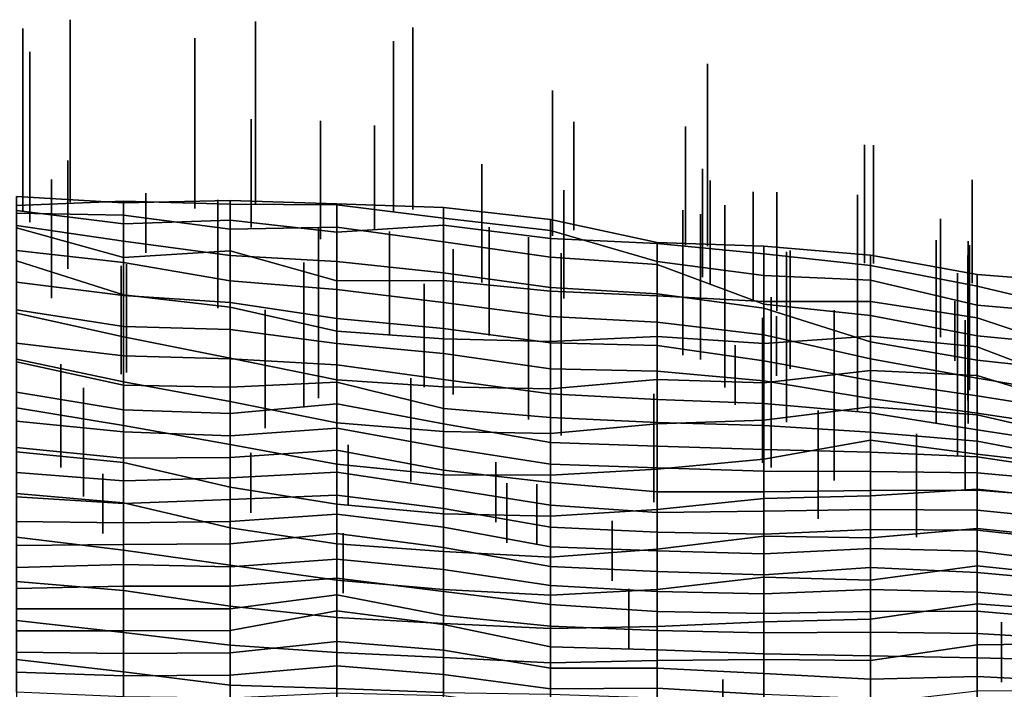
# Model space of a CAD drawing. Extents: x -500 to 500, y 11 to 143.
# Drawn here: x 204 to 250, y 110 to 142 of the extents above; entities that cross this region are included whole.
import ezdxf

# ---------------------------------------------------------------- set-up
doc = ezdxf.new("R2010")
doc.units = 0
doc.layers.add('GROUND', color=7, linetype='Continuous')
doc.layers.add('PLANTS', color=7, linetype='Continuous')

msp = doc.modelspace()

# ---------------------------------------------------------------- linework, layer by layer
at = {"layer": 'GROUND'}
for points in [[(203.518, 132.754, -324.121), (208.543, 132.138, -324.121), (208.543, 133.12, -319.095), (203.518, 133.424, -319.095)], [(203.518, 133.424, -319.095), (208.543, 133.12, -319.095), (208.543, 133.201, -314.07), (203.518, 132.991, -314.07)], [(203.518, 132.991, -314.07), (208.543, 133.201, -314.07), (208.543, 132.539, -309.045), (203.518, 132.634, -309.045)], [(208.543, 132.138, -324.121), (213.568, 132.302, -324.121), (213.568, 133.232, -319.095), (208.543, 133.12, -319.095)], [(208.543, 133.12, -319.095), (213.568, 133.232, -319.095), (213.568, 133.065, -314.07), (208.543, 133.201, -314.07)], [(208.543, 133.201, -314.07), (213.568, 133.065, -314.07), (213.568, 131.88, -309.045), (208.543, 132.539, -309.045)], [(213.568, 132.302, -324.121), (218.593, 131.735, -324.121), (218.593, 133.07, -319.095), (213.568, 133.232, -319.095)], [(213.568, 133.232, -319.095), (218.593, 133.07, -319.095), (218.593, 133.033, -314.07), (213.568, 133.065, -314.07)], [(213.568, 133.065, -314.07), (218.593, 133.033, -314.07), (218.593, 131.977, -309.045), (213.568, 131.88, -309.045)], [(218.593, 131.735, -324.121), (223.618, 132.066, -324.121), (223.618, 132.899, -319.095), (218.593, 133.07, -319.095)], [(218.593, 133.07, -319.095), (223.618, 132.899, -319.095), (223.618, 132.399, -314.07), (218.593, 133.033, -314.07)], [(218.593, 133.033, -314.07), (223.618, 132.399, -314.07), (223.618, 131.285, -309.045), (218.593, 131.977, -309.045)], [(203.518, 131.939, -329.146), (208.543, 130.552, -329.146), (208.543, 132.138, -324.121), (203.518, 132.754, -324.121)], [(203.518, 132.634, -309.045), (208.543, 132.539, -309.045), (208.543, 131.318, -304.02), (203.518, 132.055, -304.02)], [(223.618, 132.066, -324.121), (228.643, 131.442, -324.121), (228.643, 132.337, -319.095), (223.618, 132.899, -319.095)], [(223.618, 132.899, -319.095), (228.643, 132.337, -319.095), (228.643, 131.812, -314.07), (223.618, 132.399, -314.07)], [(208.543, 132.539, -309.045), (213.568, 131.88, -309.045), (213.568, 130.639, -304.02), (208.543, 131.318, -304.02)], [(208.543, 130.552, -329.146), (213.568, 130.858, -329.146), (213.568, 132.302, -324.121), (208.543, 132.138, -324.121)], [(213.568, 130.858, -329.146), (218.593, 129.446, -329.146), (218.593, 131.735, -324.121), (213.568, 132.302, -324.121)], [(223.618, 132.399, -314.07), (228.643, 131.812, -314.07), (228.643, 130.563, -309.045), (223.618, 131.285, -309.045)], [(228.643, 131.442, -324.121), (233.668, 131.207, -324.121), (233.668, 131.259, -319.095), (228.643, 132.337, -319.095)], [(228.643, 132.337, -319.095), (233.668, 131.259, -319.095), (233.668, 130.356, -314.07), (228.643, 131.812, -314.07)], [(203.518, 132.055, -304.02), (208.543, 131.318, -304.02), (208.543, 130.315, -298.995), (203.518, 130.881, -298.995)], [(203.518, 130.394, -334.171), (208.543, 128.791, -334.171), (208.543, 130.552, -329.146), (203.518, 131.939, -329.146)], [(213.568, 131.88, -309.045), (218.593, 131.977, -309.045), (218.593, 130.355, -304.02), (213.568, 130.639, -304.02)], [(218.593, 129.446, -329.146), (223.618, 129.475, -329.146), (223.618, 132.066, -324.121), (218.593, 131.735, -324.121)], [(218.593, 131.977, -309.045), (223.618, 131.285, -309.045), (223.618, 129.83, -304.02), (218.593, 130.355, -304.02)], [(223.618, 129.475, -329.146), (228.643, 128.959, -329.146), (228.643, 131.442, -324.121), (223.618, 132.066, -324.121)], [(228.643, 131.812, -314.07), (233.668, 130.356, -314.07), (233.668, 130.226, -309.045), (228.643, 130.563, -309.045)], [(208.543, 131.318, -304.02), (213.568, 130.639, -304.02), (213.568, 129.452, -298.995), (208.543, 130.315, -298.995)], [(223.618, 131.285, -309.045), (228.643, 130.563, -309.045), (228.643, 129.141, -304.02), (223.618, 129.83, -304.02)], [(228.643, 128.959, -329.146), (233.668, 128.752, -329.146), (233.668, 131.207, -324.121), (228.643, 131.442, -324.121)], [(233.668, 131.207, -324.121), (238.693, 130.727, -324.121), (238.693, 131.089, -319.095), (233.668, 131.259, -319.095)], [(233.668, 131.259, -319.095), (238.693, 131.089, -319.095), (238.693, 129.701, -314.07), (233.668, 130.356, -314.07)], [(233.668, 128.752, -329.146), (238.693, 128.486, -329.146), (238.693, 130.727, -324.121), (233.668, 131.207, -324.121)], [(203.518, 130.881, -298.995), (208.543, 130.315, -298.995), (208.543, 128.758, -293.97), (203.518, 129.395, -293.97)], [(208.543, 128.791, -334.171), (213.568, 128.212, -334.171), (213.568, 130.858, -329.146), (208.543, 130.552, -329.146)], [(213.568, 128.212, -334.171), (218.593, 127.079, -334.171), (218.593, 129.446, -329.146), (213.568, 130.858, -329.146)], [(238.693, 130.727, -324.121), (243.719, 130.175, -324.121), (243.719, 130.652, -319.095), (238.693, 131.089, -319.095)], [(238.693, 131.089, -319.095), (243.719, 130.652, -319.095), (243.719, 129.478, -314.07), (238.693, 129.701, -314.07)], [(238.693, 128.486, -329.146), (243.719, 128.478, -329.146), (243.719, 130.175, -324.121), (238.693, 130.727, -324.121)], [(203.518, 127.937, -339.196), (208.543, 126.811, -339.196), (208.543, 128.791, -334.171), (203.518, 130.394, -334.171)], [(208.543, 130.315, -298.995), (213.568, 129.452, -298.995), (213.568, 128.429, -293.97), (208.543, 128.758, -293.97)], [(213.568, 130.639, -304.02), (218.593, 130.355, -304.02), (218.593, 129.041, -298.995), (213.568, 129.452, -298.995)], [(218.593, 130.355, -304.02), (223.618, 129.83, -304.02), (223.618, 128.429, -298.995), (218.593, 129.041, -298.995)], [(228.643, 130.563, -309.045), (233.668, 130.226, -309.045), (233.668, 128.845, -304.02), (228.643, 129.141, -304.02)], [(233.668, 130.356, -314.07), (238.693, 129.701, -314.07), (238.693, 128.357, -309.045), (233.668, 130.226, -309.045)], [(243.719, 130.175, -324.121), (248.744, 129.198, -324.121), (248.744, 129.75, -319.095), (243.719, 130.652, -319.095)], [(243.719, 130.652, -319.095), (248.744, 129.75, -319.095), (248.744, 128.313, -314.07), (243.719, 129.478, -314.07)], [(223.618, 129.83, -304.02), (228.643, 129.141, -304.02), (228.643, 127.78, -298.995), (223.618, 128.429, -298.995)], [(233.668, 130.226, -309.045), (238.693, 128.357, -309.045), (238.693, 128.159, -304.02), (233.668, 128.845, -304.02)], [(243.719, 128.478, -329.146), (248.744, 127.716, -329.146), (248.744, 129.198, -324.121), (243.719, 130.175, -324.121)], [(203.518, 129.395, -293.97), (208.543, 128.758, -293.97), (208.543, 127.312, -288.945), (203.518, 128.094, -288.945)], [(213.568, 129.452, -298.995), (218.593, 129.041, -298.995), (218.593, 127.677, -293.97), (213.568, 128.429, -293.97)], [(218.593, 127.079, -334.171), (223.618, 126.726, -334.171), (223.618, 129.475, -329.146), (218.593, 129.446, -329.146)], [(223.618, 126.726, -334.171), (228.643, 126.605, -334.171), (228.643, 128.959, -329.146), (223.618, 129.475, -329.146)], [(238.693, 129.701, -314.07), (243.719, 129.478, -314.07), (243.719, 127.823, -309.045), (238.693, 128.357, -309.045)], [(243.719, 129.478, -314.07), (248.744, 128.313, -314.07), (248.744, 126.868, -309.045), (243.719, 127.823, -309.045)], [(248.744, 129.198, -324.121), (253.769, 128.003, -324.121), (253.769, 129.362, -319.095), (248.744, 129.75, -319.095)], [(248.744, 129.75, -319.095), (253.769, 129.362, -319.095), (253.769, 127.864, -314.07), (248.744, 128.313, -314.07)], [(218.593, 129.041, -298.995), (223.618, 128.429, -298.995), (223.618, 127.207, -293.97), (218.593, 127.677, -293.97)], [(228.643, 129.141, -304.02), (233.668, 128.845, -304.02), (233.668, 127.514, -298.995), (228.643, 127.78, -298.995)], [(228.643, 126.605, -334.171), (233.668, 126.83, -334.171), (233.668, 128.752, -329.146), (228.643, 128.959, -329.146)], [(248.744, 127.716, -329.146), (253.769, 126.04, -329.146), (253.769, 128.003, -324.121), (248.744, 129.198, -324.121)], [(208.543, 126.811, -339.196), (213.568, 125.809, -339.196), (213.568, 128.212, -334.171), (208.543, 128.791, -334.171)], [(208.543, 128.758, -293.97), (213.568, 128.429, -293.97), (213.568, 127.164, -288.945), (208.543, 127.312, -288.945)], [(213.568, 128.429, -293.97), (218.593, 127.677, -293.97), (218.593, 126.506, -288.945), (213.568, 127.164, -288.945)], [(223.618, 128.429, -298.995), (228.643, 127.78, -298.995), (228.643, 126.534, -293.97), (223.618, 127.207, -293.97)], [(233.668, 128.845, -304.02), (238.693, 128.159, -304.02), (238.693, 126.913, -298.995), (233.668, 127.514, -298.995)], [(233.668, 126.83, -334.171), (238.693, 126.512, -334.171), (238.693, 128.486, -329.146), (233.668, 128.752, -329.146)], [(238.693, 126.512, -334.171), (243.719, 126.843, -334.171), (243.719, 128.478, -329.146), (238.693, 128.486, -329.146)], [(243.719, 126.843, -334.171), (248.744, 126.355, -334.171), (248.744, 127.716, -329.146), (243.719, 128.478, -329.146)], [(203.518, 128.094, -288.945), (208.543, 127.312, -288.945), (208.543, 125.92, -283.92), (203.518, 126.516, -283.92)], [(203.518, 125.763, -344.221), (208.543, 124.695, -344.221), (208.543, 126.811, -339.196), (203.518, 127.937, -339.196)], [(213.568, 125.809, -339.196), (218.593, 124.791, -339.196), (218.593, 127.079, -334.171), (213.568, 128.212, -334.171)], [(238.693, 128.357, -309.045), (243.719, 127.823, -309.045), (243.719, 126.58, -304.02), (238.693, 128.159, -304.02)], [(238.693, 128.159, -304.02), (243.719, 126.58, -304.02), (243.719, 125.79, -298.995), (238.693, 126.913, -298.995)], [(248.744, 128.313, -314.07), (253.769, 127.864, -314.07), (253.769, 126.385, -309.045), (248.744, 126.868, -309.045)], [(218.593, 127.677, -293.97), (223.618, 127.207, -293.97), (223.618, 126.029, -288.945), (218.593, 126.506, -288.945)], [(228.643, 127.78, -298.995), (233.668, 127.514, -298.995), (233.668, 126.404, -293.97), (228.643, 126.534, -293.97)], [(233.668, 127.514, -298.995), (238.693, 126.913, -298.995), (238.693, 125.682, -293.97), (233.668, 126.404, -293.97)], [(243.719, 127.823, -309.045), (248.744, 126.868, -309.045), (248.744, 125.72, -304.02), (243.719, 126.58, -304.02)], [(248.744, 126.355, -334.171), (253.769, 124.435, -334.171), (253.769, 126.04, -329.146), (248.744, 127.716, -329.146)], [(208.543, 127.312, -288.945), (213.568, 127.164, -288.945), (213.568, 125.785, -283.92), (208.543, 125.92, -283.92)], [(213.568, 127.164, -288.945), (218.593, 126.506, -288.945), (218.593, 125.507, -283.92), (213.568, 125.785, -283.92)], [(218.593, 124.791, -339.196), (223.618, 124.462, -339.196), (223.618, 126.726, -334.171), (218.593, 127.079, -334.171)], [(223.618, 127.207, -293.97), (228.643, 126.534, -293.97), (228.643, 125.32, -288.945), (223.618, 126.029, -288.945)], [(208.543, 124.695, -344.221), (213.568, 123.78, -344.221), (213.568, 125.809, -339.196), (208.543, 126.811, -339.196)], [(223.618, 124.462, -339.196), (228.643, 124.377, -339.196), (228.643, 126.605, -334.171), (223.618, 126.726, -334.171)], [(228.643, 124.377, -339.196), (233.668, 124.81, -339.196), (233.668, 126.83, -334.171), (228.643, 126.605, -334.171)], [(233.668, 124.81, -339.196), (238.693, 124.661, -339.196), (238.693, 126.512, -334.171), (233.668, 126.83, -334.171)], [(238.693, 126.913, -298.995), (243.719, 125.79, -298.995), (243.719, 124.768, -293.97), (238.693, 125.682, -293.97)], [(238.693, 124.661, -339.196), (243.719, 125.227, -339.196), (243.719, 126.843, -334.171), (238.693, 126.512, -334.171)], [(243.719, 125.227, -339.196), (248.744, 124.994, -339.196), (248.744, 126.355, -334.171), (243.719, 126.843, -334.171)], [(243.719, 126.58, -304.02), (248.744, 125.72, -304.02), (248.744, 124.868, -298.995), (243.719, 125.79, -298.995)], [(248.744, 126.868, -309.045), (253.769, 126.385, -309.045), (253.769, 125.177, -304.02), (248.744, 125.72, -304.02)], [(203.518, 126.516, -283.92), (208.543, 125.92, -283.92), (208.543, 124.539, -278.894), (203.518, 125.647, -278.894)], [(218.593, 126.506, -288.945), (223.618, 126.029, -288.945), (223.618, 124.817, -283.92), (218.593, 125.507, -283.92)], [(228.643, 126.534, -293.97), (233.668, 126.404, -293.97), (233.668, 125.21, -288.945), (228.643, 125.32, -288.945)], [(233.668, 126.404, -293.97), (238.693, 125.682, -293.97), (238.693, 124.753, -288.945), (233.668, 125.21, -288.945)], [(248.744, 124.994, -339.196), (253.769, 123.443, -339.196), (253.769, 124.435, -334.171), (248.744, 126.355, -334.171)], [(203.518, 123.486, -349.246), (208.543, 122.647, -349.246), (208.543, 124.695, -344.221), (203.518, 125.763, -344.221)], [(203.518, 125.647, -278.894), (208.543, 124.539, -278.894), (208.543, 123.391, -273.869), (203.518, 124.219, -273.869)], [(208.543, 125.92, -283.92), (213.568, 125.785, -283.92), (213.568, 124.444, -278.894), (208.543, 124.539, -278.894)], [(213.568, 123.78, -344.221), (218.593, 122.768, -344.221), (218.593, 124.791, -339.196), (213.568, 125.809, -339.196)], [(213.568, 125.785, -283.92), (218.593, 125.507, -283.92), (218.593, 124.681, -278.894), (213.568, 124.444, -278.894)], [(223.618, 126.029, -288.945), (228.643, 125.32, -288.945), (228.643, 124.141, -283.92), (223.618, 124.817, -283.92)], [(238.693, 125.682, -293.97), (243.719, 124.768, -293.97), (243.719, 123.915, -288.945), (238.693, 124.753, -288.945)], [(243.719, 125.79, -298.995), (248.744, 124.868, -298.995), (248.744, 124.042, -293.97), (243.719, 124.768, -293.97)], [(248.744, 125.72, -304.02), (253.769, 125.177, -304.02), (253.769, 124.03, -298.995), (248.744, 124.868, -298.995)], [(218.593, 125.507, -283.92), (223.618, 124.817, -283.92), (223.618, 123.454, -278.894), (218.593, 124.681, -278.894)], [(228.643, 125.32, -288.945), (233.668, 125.21, -288.945), (233.668, 123.868, -283.92), (228.643, 124.141, -283.92)], [(233.668, 125.21, -288.945), (238.693, 124.753, -288.945), (238.693, 123.679, -283.92), (233.668, 123.868, -283.92)], [(238.693, 122.905, -344.221), (243.719, 123.529, -344.221), (243.719, 125.227, -339.196), (238.693, 124.661, -339.196)], [(243.719, 123.529, -344.221), (248.744, 123.156, -344.221), (248.744, 124.994, -339.196), (243.719, 125.227, -339.196)], [(208.543, 122.647, -349.246), (213.568, 121.752, -349.246), (213.568, 123.78, -344.221), (208.543, 124.695, -344.221)], [(218.593, 122.768, -344.221), (223.618, 122.361, -344.221), (223.618, 124.462, -339.196), (218.593, 124.791, -339.196)], [(223.618, 124.817, -283.92), (228.643, 124.141, -283.92), (228.643, 123.017, -278.894), (223.618, 123.454, -278.894)], [(228.643, 122.266, -344.221), (233.668, 122.733, -344.221), (233.668, 124.81, -339.196), (228.643, 124.377, -339.196)], [(233.668, 122.733, -344.221), (238.693, 122.905, -344.221), (238.693, 124.661, -339.196), (233.668, 124.81, -339.196)], [(238.693, 124.753, -288.945), (243.719, 123.915, -288.945), (243.719, 123.245, -283.92), (238.693, 123.679, -283.92)], [(243.719, 124.768, -293.97), (248.744, 124.042, -293.97), (248.744, 123.229, -288.945), (243.719, 123.915, -288.945)], [(248.744, 123.156, -344.221), (253.769, 121.988, -344.221), (253.769, 123.443, -339.196), (248.744, 124.994, -339.196)], [(248.744, 124.868, -298.995), (253.769, 124.03, -298.995), (253.769, 123.248, -293.97), (248.744, 124.042, -293.97)], [(208.543, 124.539, -278.894), (213.568, 124.444, -278.894), (213.568, 123.217, -273.869), (208.543, 123.391, -273.869)], [(213.568, 124.444, -278.894), (218.593, 124.681, -278.894), (218.593, 123.663, -273.869), (213.568, 123.217, -273.869)], [(218.593, 124.681, -278.894), (223.618, 123.454, -278.894), (223.618, 122.724, -273.869), (218.593, 123.663, -273.869)], [(223.618, 122.361, -344.221), (228.643, 122.266, -344.221), (228.643, 124.377, -339.196), (223.618, 124.462, -339.196)], [(203.518, 124.219, -273.869), (208.543, 123.391, -273.869), (208.543, 122.344, -268.844), (203.518, 122.853, -268.844)], [(213.568, 121.752, -349.246), (218.593, 120.823, -349.246), (218.593, 122.768, -344.221), (213.568, 123.78, -344.221)], [(228.643, 124.141, -283.92), (233.668, 123.868, -283.92), (233.668, 122.795, -278.894), (228.643, 123.017, -278.894)], [(233.668, 123.868, -283.92), (238.693, 123.679, -283.92), (238.693, 122.652, -278.894), (233.668, 122.795, -278.894)], [(243.719, 123.915, -288.945), (248.744, 123.229, -288.945), (248.744, 122.45, -283.92), (243.719, 123.245, -283.92)], [(248.744, 124.042, -293.97), (253.769, 123.248, -293.97), (253.769, 122.474, -288.945), (248.744, 123.229, -288.945)], [(203.518, 121.409, -354.271), (208.543, 120.905, -354.271), (208.543, 122.647, -349.246), (203.518, 123.486, -349.246)], [(208.543, 123.391, -273.869), (213.568, 123.217, -273.869), (213.568, 122.158, -268.844), (208.543, 122.344, -268.844)], [(213.568, 123.217, -273.869), (218.593, 123.663, -273.869), (218.593, 122.529, -268.844), (213.568, 122.158, -268.844)], [(218.593, 123.663, -273.869), (223.618, 122.724, -273.869), (223.618, 121.619, -268.844), (218.593, 122.529, -268.844)], [(223.618, 123.454, -278.894), (228.643, 123.017, -278.894), (228.643, 121.856, -273.869), (223.618, 122.724, -273.869)], [(238.693, 123.679, -283.92), (243.719, 123.245, -283.92), (243.719, 122.331, -278.894), (238.693, 122.652, -278.894)], [(238.693, 121.061, -349.246), (243.719, 121.964, -349.246), (243.719, 123.529, -344.221), (238.693, 122.905, -344.221)], [(243.719, 121.964, -349.246), (248.744, 121.299, -349.246), (248.744, 123.156, -344.221), (243.719, 123.529, -344.221)], [(203.518, 122.853, -268.844), (208.543, 122.344, -268.844), (208.543, 121.105, -263.819), (203.518, 121.62, -263.819)], [(228.643, 123.017, -278.894), (233.668, 122.795, -278.894), (233.668, 121.682, -273.869), (228.643, 121.856, -273.869)], [(233.668, 120.599, -349.246), (238.693, 121.061, -349.246), (238.693, 122.905, -344.221), (233.668, 122.733, -344.221)], [(243.719, 123.245, -283.92), (248.744, 122.45, -283.92), (248.744, 121.917, -278.894), (243.719, 122.331, -278.894)], [(248.744, 123.229, -288.945), (253.769, 122.474, -288.945), (253.769, 121.678, -283.92), (248.744, 122.45, -283.92)], [(248.744, 121.299, -349.246), (253.769, 120.724, -349.246), (253.769, 121.988, -344.221), (248.744, 123.156, -344.221)], [(208.543, 120.905, -354.271), (213.568, 119.752, -354.271), (213.568, 121.752, -349.246), (208.543, 122.647, -349.246)], [(213.568, 122.158, -268.844), (218.593, 122.529, -268.844), (218.593, 121.485, -263.819), (213.568, 121.138, -263.819)], [(218.593, 120.823, -349.246), (223.618, 120.321, -349.246), (223.618, 122.361, -344.221), (218.593, 122.768, -344.221)], [(218.593, 122.529, -268.844), (223.618, 121.619, -268.844), (223.618, 120.542, -263.819), (218.593, 121.485, -263.819)], [(223.618, 122.724, -273.869), (228.643, 121.856, -273.869), (228.643, 120.825, -268.844), (223.618, 121.619, -268.844)], [(228.643, 120.319, -349.246), (233.668, 120.599, -349.246), (233.668, 122.733, -344.221), (228.643, 122.266, -344.221)], [(233.668, 122.795, -278.894), (238.693, 122.652, -278.894), (238.693, 121.516, -273.869), (233.668, 121.682, -273.869)], [(238.693, 122.652, -278.894), (243.719, 122.331, -278.894), (243.719, 121.39, -273.869), (238.693, 121.516, -273.869)], [(248.744, 122.45, -283.92), (253.769, 121.678, -283.92), (253.769, 120.956, -278.894), (248.744, 121.917, -278.894)], [(208.543, 122.344, -268.844), (213.568, 122.158, -268.844), (213.568, 121.138, -263.819), (208.543, 121.105, -263.819)], [(223.618, 120.321, -349.246), (228.643, 120.319, -349.246), (228.643, 122.266, -344.221), (223.618, 122.361, -344.221)], [(238.693, 119.222, -354.271), (243.719, 119.343, -354.271), (243.719, 121.964, -349.246), (238.693, 121.061, -349.246)], [(243.719, 122.331, -278.894), (248.744, 121.917, -278.894), (248.744, 121.182, -273.869), (243.719, 121.39, -273.869)], [(243.719, 119.343, -354.271), (248.744, 119.653, -354.271), (248.744, 121.299, -349.246), (243.719, 121.964, -349.246)], [(248.744, 121.917, -278.894), (253.769, 120.956, -278.894), (253.769, 120.42, -273.869), (248.744, 121.182, -273.869)], [(203.518, 121.62, -263.819), (208.543, 121.105, -263.819), (208.543, 120.047, -258.794), (203.518, 120.443, -258.794)], [(213.568, 119.752, -354.271), (218.593, 118.944, -354.271), (218.593, 120.823, -349.246), (213.568, 121.752, -349.246)], [(213.568, 121.138, -263.819), (218.593, 121.485, -263.819), (218.593, 120.447, -258.794), (213.568, 120.193, -258.794)], [(218.593, 121.485, -263.819), (223.618, 120.542, -263.819), (223.618, 119.7, -258.794), (218.593, 120.447, -258.794)], [(223.618, 121.619, -268.844), (228.643, 120.825, -268.844), (228.643, 119.972, -263.819), (223.618, 120.542, -263.819)], [(228.643, 121.856, -273.869), (233.668, 121.682, -273.869), (233.668, 120.659, -268.844), (228.643, 120.825, -268.844)], [(233.668, 121.682, -273.869), (238.693, 121.516, -273.869), (238.693, 120.506, -268.844), (233.668, 120.659, -268.844)], [(238.693, 121.516, -273.869), (243.719, 121.39, -273.869), (243.719, 120.477, -268.844), (238.693, 120.506, -268.844)], [(203.518, 119.456, -359.296), (208.543, 119.008, -359.296), (208.543, 120.905, -354.271), (203.518, 121.409, -354.271)], [(208.543, 121.105, -263.819), (213.568, 121.138, -263.819), (213.568, 120.193, -258.794), (208.543, 120.047, -258.794)], [(233.668, 118.702, -354.271), (238.693, 119.222, -354.271), (238.693, 121.061, -349.246), (233.668, 120.599, -349.246)], [(243.719, 121.39, -273.869), (248.744, 121.182, -273.869), (248.744, 120.419, -268.844), (243.719, 120.477, -268.844)], [(248.744, 119.653, -354.271), (253.769, 119.113, -354.271), (253.769, 120.724, -349.246), (248.744, 121.299, -349.246)], [(248.744, 121.182, -273.869), (253.769, 120.42, -273.869), (253.769, 119.972, -268.844), (248.744, 120.419, -268.844)], [(208.543, 119.008, -359.296), (213.568, 117.832, -359.296), (213.568, 119.752, -354.271), (208.543, 120.905, -354.271)], [(218.593, 118.944, -354.271), (223.618, 118.488, -354.271), (223.618, 120.321, -349.246), (218.593, 120.823, -349.246)], [(223.618, 120.542, -263.819), (228.643, 119.972, -263.819), (228.643, 118.899, -258.794), (223.618, 119.7, -258.794)], [(228.643, 120.825, -268.844), (233.668, 120.659, -268.844), (233.668, 119.528, -263.819), (228.643, 119.972, -263.819)], [(228.643, 118.391, -354.271), (233.668, 118.702, -354.271), (233.668, 120.599, -349.246), (228.643, 120.319, -349.246)], [(233.668, 120.659, -268.844), (238.693, 120.506, -268.844), (238.693, 119.528, -263.819), (233.668, 119.528, -263.819)], [(203.518, 120.443, -258.794), (208.543, 120.047, -258.794), (208.543, 118.987, -253.769), (203.518, 119.289, -253.769)], [(208.543, 120.047, -258.794), (213.568, 120.193, -258.794), (213.568, 119.173, -253.769), (208.543, 118.987, -253.769)], [(213.568, 120.193, -258.794), (218.593, 120.447, -258.794), (218.593, 119.369, -253.769), (213.568, 119.173, -253.769)], [(218.593, 120.447, -258.794), (223.618, 119.7, -258.794), (223.618, 118.741, -253.769), (218.593, 119.369, -253.769)], [(223.618, 118.488, -354.271), (228.643, 118.391, -354.271), (228.643, 120.319, -349.246), (223.618, 120.321, -349.246)], [(238.693, 120.506, -268.844), (243.719, 120.477, -268.844), (243.719, 119.591, -263.819), (238.693, 119.528, -263.819)], [(243.719, 120.477, -268.844), (248.744, 120.419, -268.844), (248.744, 119.602, -263.819), (243.719, 119.591, -263.819)], [(248.744, 120.419, -268.844), (253.769, 119.972, -268.844), (253.769, 119.22, -263.819), (248.744, 119.602, -263.819)], [(213.568, 117.832, -359.296), (218.593, 117.084, -359.296), (218.593, 118.944, -354.271), (213.568, 119.752, -354.271)], [(223.618, 119.7, -258.794), (228.643, 118.899, -258.794), (228.643, 117.859, -253.769), (223.618, 118.741, -253.769)], [(228.643, 119.972, -263.819), (233.668, 119.528, -263.819), (233.668, 118.552, -258.794), (228.643, 118.899, -258.794)], [(238.693, 119.528, -263.819), (243.719, 119.591, -263.819), (243.719, 118.692, -258.794), (238.693, 118.626, -258.794)], [(243.719, 117.368, -359.296), (248.744, 117.805, -359.296), (248.744, 119.653, -354.271), (243.719, 119.343, -354.271)], [(243.719, 119.591, -263.819), (248.744, 119.602, -263.819), (248.744, 118.67, -258.794), (243.719, 118.692, -258.794)], [(248.744, 117.805, -359.296), (253.769, 117.294, -359.296), (253.769, 119.113, -354.271), (248.744, 119.653, -354.271)], [(248.744, 119.602, -263.819), (253.769, 119.22, -263.819), (253.769, 118.165, -258.794), (248.744, 118.67, -258.794)], [(203.518, 117.395, -364.322), (208.543, 116.791, -364.322), (208.543, 119.008, -359.296), (203.518, 119.456, -359.296)], [(203.518, 119.289, -253.769), (208.543, 118.987, -253.769), (208.543, 118.075, -248.744), (203.518, 118.131, -248.744)], [(208.543, 118.987, -253.769), (213.568, 119.173, -253.769), (213.568, 118.129, -248.744), (208.543, 118.075, -248.744)], [(213.568, 119.173, -253.769), (218.593, 119.369, -253.769), (218.593, 118.474, -248.744), (213.568, 118.129, -248.744)], [(218.593, 119.369, -253.769), (223.618, 118.741, -253.769), (223.618, 117.859, -248.744), (218.593, 118.474, -248.744)], [(233.668, 119.528, -263.819), (238.693, 119.528, -263.819), (238.693, 118.626, -258.794), (233.668, 118.552, -258.794)], [(233.668, 116.831, -359.296), (238.693, 117.45, -359.296), (238.693, 119.222, -354.271), (233.668, 118.702, -354.271)], [(238.693, 117.45, -359.296), (243.719, 117.368, -359.296), (243.719, 119.343, -354.271), (238.693, 119.222, -354.271)], [(208.543, 116.791, -364.322), (213.568, 116.075, -364.322), (213.568, 117.832, -359.296), (208.543, 119.008, -359.296)], [(218.593, 117.084, -359.296), (223.618, 116.722, -359.296), (223.618, 118.488, -354.271), (218.593, 118.944, -354.271)], [(223.618, 118.741, -253.769), (228.643, 117.859, -253.769), (228.643, 116.936, -248.744), (223.618, 117.859, -248.744)], [(228.643, 118.899, -258.794), (233.668, 118.552, -258.794), (233.668, 117.624, -253.769), (228.643, 117.859, -253.769)], [(228.643, 116.462, -359.296), (233.668, 116.831, -359.296), (233.668, 118.702, -354.271), (228.643, 118.391, -354.271)], [(238.693, 118.626, -258.794), (243.719, 118.692, -258.794), (243.719, 117.75, -253.769), (238.693, 117.535, -253.769)], [(243.719, 118.692, -258.794), (248.744, 118.67, -258.794), (248.744, 117.721, -253.769), (243.719, 117.75, -253.769)], [(248.744, 118.67, -258.794), (253.769, 118.165, -258.794), (253.769, 117.176, -253.769), (248.744, 117.721, -253.769)], [(213.568, 118.129, -248.744), (218.593, 118.474, -248.744), (218.593, 117.571, -243.719), (213.568, 117.089, -243.719)], [(218.593, 118.474, -248.744), (223.618, 117.859, -248.744), (223.618, 116.906, -243.719), (218.593, 117.571, -243.719)], [(223.618, 116.722, -359.296), (228.643, 116.462, -359.296), (228.643, 118.391, -354.271), (223.618, 118.488, -354.271)], [(233.668, 118.552, -258.794), (238.693, 118.626, -258.794), (238.693, 117.535, -253.769), (233.668, 117.624, -253.769)], [(203.518, 118.131, -248.744), (208.543, 118.075, -248.744), (208.543, 117.05, -243.719), (203.518, 116.998, -243.719)], [(208.543, 118.075, -248.744), (213.568, 118.129, -248.744), (213.568, 117.089, -243.719), (208.543, 117.05, -243.719)], [(213.568, 116.075, -364.322), (218.593, 115.376, -364.322), (218.593, 117.084, -359.296), (213.568, 117.832, -359.296)], [(223.618, 117.859, -248.744), (228.643, 116.936, -248.744), (228.643, 116.01, -243.719), (223.618, 116.906, -243.719)], [(228.643, 117.859, -253.769), (233.668, 117.624, -253.769), (233.668, 116.746, -248.744), (228.643, 116.936, -248.744)], [(238.693, 117.535, -253.769), (243.719, 117.75, -253.769), (243.719, 116.869, -248.744), (238.693, 116.616, -248.744)], [(243.719, 115.37, -364.322), (248.744, 116.046, -364.322), (248.744, 117.805, -359.296), (243.719, 117.368, -359.296)], [(243.719, 117.75, -253.769), (248.744, 117.721, -253.769), (248.744, 116.744, -248.744), (243.719, 116.869, -248.744)], [(248.744, 116.046, -364.322), (253.769, 115.513, -364.322), (253.769, 117.294, -359.296), (248.744, 117.805, -359.296)], [(203.518, 115.31, -369.347), (208.543, 114.892, -369.347), (208.543, 116.791, -364.322), (203.518, 117.395, -364.322)], [(213.568, 117.089, -243.719), (218.593, 117.571, -243.719), (218.593, 116.369, -238.693), (213.568, 116.006, -238.693)], [(218.593, 117.571, -243.719), (223.618, 116.906, -243.719), (223.618, 115.874, -238.693), (218.593, 116.369, -238.693)], [(233.668, 117.624, -253.769), (238.693, 117.535, -253.769), (238.693, 116.616, -248.744), (233.668, 116.746, -248.744)], [(233.668, 114.941, -364.322), (238.693, 115.514, -364.322), (238.693, 117.45, -359.296), (233.668, 116.831, -359.296)], [(238.693, 115.514, -364.322), (243.719, 115.37, -364.322), (243.719, 117.368, -359.296), (238.693, 117.45, -359.296)], [(248.744, 117.721, -253.769), (253.769, 117.176, -253.769), (253.769, 116.114, -248.744), (248.744, 116.744, -248.744)], [(203.518, 116.998, -243.719), (208.543, 117.05, -243.719), (208.543, 116.114, -238.693), (203.518, 115.967, -238.693)], [(208.543, 117.05, -243.719), (213.568, 117.089, -243.719), (213.568, 116.006, -238.693), (208.543, 116.114, -238.693)], [(218.593, 115.376, -364.322), (223.618, 114.928, -364.322), (223.618, 116.722, -359.296), (218.593, 117.084, -359.296)], [(223.618, 116.906, -243.719), (228.643, 116.01, -243.719), (228.643, 115.128, -238.693), (223.618, 115.874, -238.693)], [(228.643, 116.936, -248.744), (233.668, 116.746, -248.744), (233.668, 115.787, -243.719), (228.643, 116.01, -243.719)], [(228.643, 114.668, -364.322), (233.668, 114.941, -364.322), (233.668, 116.831, -359.296), (228.643, 116.462, -359.296)], [(238.693, 116.616, -248.744), (243.719, 116.869, -248.744), (243.719, 115.965, -243.719), (238.693, 115.627, -243.719)], [(243.719, 116.869, -248.744), (248.744, 116.744, -248.744), (248.744, 115.74, -243.719), (243.719, 115.965, -243.719)], [(208.543, 114.892, -369.347), (213.568, 114.148, -369.347), (213.568, 116.075, -364.322), (208.543, 116.791, -364.322)], [(213.568, 116.006, -238.693), (218.593, 116.369, -238.693), (218.593, 115.464, -233.668), (213.568, 115.085, -233.668)], [(218.593, 116.369, -238.693), (223.618, 115.874, -238.693), (223.618, 114.834, -233.668), (218.593, 115.464, -233.668)], [(223.618, 114.928, -364.322), (228.643, 114.668, -364.322), (228.643, 116.462, -359.296), (223.618, 116.722, -359.296)], [(233.668, 116.746, -248.744), (238.693, 116.616, -248.744), (238.693, 115.627, -243.719), (233.668, 115.787, -243.719)], [(248.744, 116.744, -248.744), (253.769, 116.114, -248.744), (253.769, 115.286, -243.719), (248.744, 115.74, -243.719)], [(203.518, 115.967, -238.693), (208.543, 116.114, -238.693), (208.543, 115.084, -233.668), (203.518, 114.978, -233.668)], [(208.543, 116.114, -238.693), (213.568, 116.006, -238.693), (213.568, 115.085, -233.668), (208.543, 115.084, -233.668)], [(213.568, 114.148, -369.347), (218.593, 113.618, -369.347), (218.593, 115.376, -364.322), (213.568, 116.075, -364.322)], [(228.643, 116.01, -243.719), (233.668, 115.787, -243.719), (233.668, 114.839, -238.693), (228.643, 115.128, -238.693)], [(238.693, 115.627, -243.719), (243.719, 115.965, -243.719), (243.719, 114.939, -238.693), (238.693, 114.734, -238.693)], [(243.719, 113.539, -369.347), (248.744, 114.26, -369.347), (248.744, 116.046, -364.322), (243.719, 115.37, -364.322)], [(243.719, 115.965, -243.719), (248.744, 115.74, -243.719), (248.744, 114.816, -238.693), (243.719, 114.939, -238.693)], [(248.744, 114.26, -369.347), (253.769, 113.888, -369.347), (253.769, 115.513, -364.322), (248.744, 116.046, -364.322)], [(213.568, 115.085, -233.668), (218.593, 115.464, -233.668), (218.593, 114.685, -228.643), (213.568, 114.026, -228.643)], [(218.593, 115.464, -233.668), (223.618, 114.834, -233.668), (223.618, 113.715, -228.643), (218.593, 114.685, -228.643)], [(223.618, 115.874, -238.693), (228.643, 115.128, -238.693), (228.643, 114.223, -233.668), (223.618, 114.834, -233.668)], [(233.668, 115.787, -243.719), (238.693, 115.627, -243.719), (238.693, 114.734, -238.693), (233.668, 114.839, -238.693)], [(233.668, 113.194, -369.347), (238.693, 113.41, -369.347), (238.693, 115.514, -364.322), (233.668, 114.941, -364.322)], [(238.693, 113.41, -369.347), (243.719, 113.539, -369.347), (243.719, 115.37, -364.322), (238.693, 115.514, -364.322)], [(248.744, 115.74, -243.719), (253.769, 115.286, -243.719), (253.769, 114.352, -238.693), (248.744, 114.816, -238.693)], [(203.518, 113.481, -374.372), (208.543, 112.919, -374.372), (208.543, 114.892, -369.347), (203.518, 115.31, -369.347)], [(203.518, 114.978, -233.668), (208.543, 115.084, -233.668), (208.543, 114.019, -228.643), (203.518, 114.032, -228.643)], [(208.543, 115.084, -233.668), (213.568, 115.085, -233.668), (213.568, 114.026, -228.643), (208.543, 114.019, -228.643)], [(218.593, 113.618, -369.347), (223.618, 113.333, -369.347), (223.618, 114.928, -364.322), (218.593, 115.376, -364.322)], [(228.643, 115.128, -238.693), (233.668, 114.839, -238.693), (233.668, 113.901, -233.668), (228.643, 114.223, -233.668)], [(208.543, 112.919, -374.372), (213.568, 112.323, -374.372), (213.568, 114.148, -369.347), (208.543, 114.892, -369.347)], [(213.568, 114.026, -228.643), (218.593, 114.685, -228.643), (218.593, 113.939, -223.618), (213.568, 113.003, -223.618)], [(218.593, 114.685, -228.643), (223.618, 113.715, -228.643), (223.618, 113.289, -223.618), (218.593, 113.939, -223.618)], [(223.618, 113.333, -369.347), (228.643, 113.105, -369.347), (228.643, 114.668, -364.322), (223.618, 114.928, -364.322)], [(223.618, 114.834, -233.668), (228.643, 114.223, -233.668), (228.643, 113.216, -228.643), (223.618, 113.715, -228.643)], [(228.643, 113.105, -369.347), (233.668, 113.194, -369.347), (233.668, 114.941, -364.322), (228.643, 114.668, -364.322)], [(233.668, 114.839, -238.693), (238.693, 114.734, -238.693), (238.693, 113.798, -233.668), (233.668, 113.901, -233.668)], [(238.693, 114.734, -238.693), (243.719, 114.939, -238.693), (243.719, 113.895, -233.668), (238.693, 113.798, -233.668)], [(243.719, 114.939, -238.693), (248.744, 114.816, -238.693), (248.744, 113.912, -233.668), (243.719, 113.895, -233.668)], [(248.744, 114.816, -238.693), (253.769, 114.352, -238.693), (253.769, 113.478, -233.668), (248.744, 113.912, -233.668)], [(203.518, 114.032, -228.643), (208.543, 114.019, -228.643), (208.543, 112.986, -223.618), (203.518, 112.99, -223.618)], [(208.543, 114.019, -228.643), (213.568, 114.026, -228.643), (213.568, 113.003, -223.618), (208.543, 112.986, -223.618)], [(213.568, 112.323, -374.372), (218.593, 111.965, -374.372), (218.593, 113.618, -369.347), (213.568, 114.148, -369.347)], [(228.643, 114.223, -233.668), (233.668, 113.901, -233.668), (233.668, 113.003, -228.643), (228.643, 113.216, -228.643)], [(243.719, 111.597, -374.372), (248.744, 112.326, -374.372), (248.744, 114.26, -369.347), (243.719, 113.539, -369.347)], [(248.744, 112.326, -374.372), (253.769, 112.394, -374.372), (253.769, 113.888, -369.347), (248.744, 114.26, -369.347)], [(213.568, 113.003, -223.618), (218.593, 113.939, -223.618), (218.593, 112.495, -218.593), (213.568, 111.96, -218.593)], [(218.593, 113.939, -223.618), (223.618, 113.289, -223.618), (223.618, 112.08, -218.593), (218.593, 112.495, -218.593)], [(218.593, 111.965, -374.372), (223.618, 111.739, -374.372), (223.618, 113.333, -369.347), (218.593, 113.618, -369.347)], [(223.618, 113.715, -228.643), (228.643, 113.216, -228.643), (228.643, 112.233, -223.618), (223.618, 113.289, -223.618)], [(233.668, 113.901, -233.668), (238.693, 113.798, -233.668), (238.693, 112.899, -228.643), (233.668, 113.003, -228.643)], [(238.693, 113.798, -233.668), (243.719, 113.895, -233.668), (243.719, 112.928, -228.643), (238.693, 112.899, -228.643)], [(243.719, 113.895, -233.668), (248.744, 113.912, -233.668), (248.744, 112.862, -228.643), (243.719, 112.928, -228.643)], [(248.744, 113.912, -233.668), (253.769, 113.478, -233.668), (253.769, 112.567, -228.643), (248.744, 112.862, -228.643)], [(203.518, 111.644, -379.397), (208.543, 111.057, -379.397), (208.543, 112.919, -374.372), (203.518, 113.481, -374.372)], [(223.618, 111.739, -374.372), (228.643, 111.479, -374.372), (228.643, 113.105, -369.347), (223.618, 113.333, -369.347)], [(223.618, 113.289, -223.618), (228.643, 112.233, -223.618), (228.643, 111.242, -218.593), (223.618, 112.08, -218.593)], [(228.643, 113.216, -228.643), (233.668, 113.003, -228.643), (233.668, 112.095, -223.618), (228.643, 112.233, -223.618)], [(228.643, 111.479, -374.372), (233.668, 111.593, -374.372), (233.668, 113.194, -369.347), (228.643, 113.105, -369.347)], [(233.668, 111.593, -374.372), (238.693, 111.635, -374.372), (238.693, 113.41, -369.347), (233.668, 113.194, -369.347)], [(238.693, 111.635, -374.372), (243.719, 111.597, -374.372), (243.719, 113.539, -369.347), (238.693, 113.41, -369.347)], [(203.518, 112.99, -223.618), (208.543, 112.986, -223.618), (208.543, 111.918, -218.593), (203.518, 111.993, -218.593)], [(208.543, 112.986, -223.618), (213.568, 113.003, -223.618), (213.568, 111.96, -218.593), (208.543, 111.918, -218.593)], [(208.543, 111.057, -379.397), (213.568, 110.435, -379.397), (213.568, 112.323, -374.372), (208.543, 112.919, -374.372)], [(233.668, 113.003, -228.643), (238.693, 112.899, -228.643), (238.693, 111.911, -223.618), (233.668, 112.095, -223.618)], [(238.693, 112.899, -228.643), (243.719, 112.928, -228.643), (243.719, 111.814, -223.618), (238.693, 111.911, -223.618)], [(243.719, 112.928, -228.643), (248.744, 112.862, -228.643), (248.744, 111.727, -223.618), (243.719, 111.814, -223.618)], [(248.744, 112.862, -228.643), (253.769, 112.567, -228.643), (253.769, 111.603, -223.618), (248.744, 111.727, -223.618)], [(213.568, 111.96, -218.593), (218.593, 112.495, -218.593), (218.593, 111.348, -213.568), (213.568, 110.91, -213.568)], [(213.568, 110.435, -379.397), (218.593, 110.276, -379.397), (218.593, 111.965, -374.372), (213.568, 112.323, -374.372)], [(218.593, 112.495, -218.593), (223.618, 112.08, -218.593), (223.618, 110.941, -213.568), (218.593, 111.348, -213.568)], [(228.643, 112.233, -223.618), (233.668, 112.095, -223.618), (233.668, 111.238, -218.593), (228.643, 111.242, -218.593)], [(243.719, 109.59, -379.397), (248.744, 110.173, -379.397), (248.744, 112.326, -374.372), (243.719, 111.597, -374.372)], [(248.744, 110.173, -379.397), (253.769, 110.216, -379.397), (253.769, 112.394, -374.372), (248.744, 112.326, -374.372)], [(203.518, 111.993, -218.593), (208.543, 111.918, -218.593), (208.543, 110.879, -213.568), (203.518, 111.045, -213.568)], [(208.543, 111.918, -218.593), (213.568, 111.96, -218.593), (213.568, 110.91, -213.568), (208.543, 110.879, -213.568)], [(218.593, 110.276, -379.397), (223.618, 110.088, -379.397), (223.618, 111.739, -374.372), (218.593, 111.965, -374.372)], [(223.618, 112.08, -218.593), (228.643, 111.242, -218.593), (228.643, 110.266, -213.568), (223.618, 110.941, -213.568)], [(223.618, 110.088, -379.397), (228.643, 110.019, -379.397), (228.643, 111.479, -374.372), (223.618, 111.739, -374.372)], [(233.668, 112.095, -223.618), (238.693, 111.911, -223.618), (238.693, 110.983, -218.593), (233.668, 111.238, -218.593)], [(238.693, 111.911, -223.618), (243.719, 111.814, -223.618), (243.719, 110.716, -218.593), (238.693, 110.983, -218.593)], [(243.719, 111.814, -223.618), (248.744, 111.727, -223.618), (248.744, 110.85, -218.593), (243.719, 110.716, -218.593)], [(248.744, 111.727, -223.618), (253.769, 111.603, -223.618), (253.769, 110.585, -218.593), (248.744, 110.85, -218.593)], [(203.518, 109.846, -384.422), (208.543, 109.318, -384.422), (208.543, 111.057, -379.397), (203.518, 111.644, -379.397)], [(213.568, 110.91, -213.568), (218.593, 111.348, -213.568), (218.593, 110.066, -208.543), (213.568, 109.822, -208.543)], [(218.593, 111.348, -213.568), (223.618, 110.941, -213.568), (223.618, 109.933, -208.543), (218.593, 110.066, -208.543)], [(228.643, 110.019, -379.397), (233.668, 109.845, -379.397), (233.668, 111.593, -374.372), (228.643, 111.479, -374.372)], [(233.668, 109.845, -379.397), (238.693, 109.672, -379.397), (238.693, 111.635, -374.372), (233.668, 111.593, -374.372)], [(238.693, 109.672, -379.397), (243.719, 109.59, -379.397), (243.719, 111.597, -374.372), (238.693, 111.635, -374.372)], [(203.518, 111.045, -213.568), (208.543, 110.879, -213.568), (208.543, 109.884, -208.543), (203.518, 110.109, -208.543)], [(208.543, 109.318, -384.422), (213.568, 108.733, -384.422), (213.568, 110.435, -379.397), (208.543, 111.057, -379.397)], [(208.543, 110.879, -213.568), (213.568, 110.91, -213.568), (213.568, 109.822, -208.543), (208.543, 109.884, -208.543)], [(223.618, 110.941, -213.568), (228.643, 110.266, -213.568), (228.643, 109.271, -208.543), (223.618, 109.933, -208.543)], [(228.643, 111.242, -218.593), (233.668, 111.238, -218.593), (233.668, 110.301, -213.568), (228.643, 110.266, -213.568)], [(233.668, 111.238, -218.593), (238.693, 110.983, -218.593), (238.693, 109.991, -213.568), (233.668, 110.301, -213.568)], [(238.693, 110.983, -218.593), (243.719, 110.716, -218.593), (243.719, 109.799, -213.568), (238.693, 109.991, -213.568)], [(243.719, 110.716, -218.593), (248.744, 110.85, -218.593), (248.744, 109.853, -213.568), (243.719, 109.799, -213.568)], [(248.744, 110.85, -218.593), (253.769, 110.585, -218.593), (253.769, 109.521, -213.568), (248.744, 109.853, -213.568)], [(213.568, 108.733, -384.422), (218.593, 108.448, -384.422), (218.593, 110.276, -379.397), (213.568, 110.435, -379.397)], [(218.593, 108.448, -384.422), (223.618, 108.664, -384.422), (223.618, 110.088, -379.397), (218.593, 110.276, -379.397)], [(228.643, 110.266, -213.568), (233.668, 110.301, -213.568), (233.668, 109.222, -208.543), (228.643, 109.271, -208.543)], [(233.668, 110.301, -213.568), (238.693, 109.991, -213.568), (238.693, 108.979, -208.543), (233.668, 109.222, -208.543)]]:
    msp.add_3dface(points, dxfattribs=at)
at = {"layer": 'PLANTS'}
for points in [[(206.046, 141.733, -312.1), (206.046, 141.733, -317.381), (206.046, 133.159, -317.381), (206.046, 133.159, -312.1)], [(214.76, 141.652, -311.872), (214.76, 141.652, -317.153), (214.76, 133.077, -317.153), (214.76, 133.077, -311.872)], [(222.172, 141.374, -314.907), (222.172, 141.374, -320.187), (222.172, 132.8, -320.187), (222.172, 132.8, -314.907)], [(203.808, 141.314, -307.908), (203.808, 141.314, -313.189), (203.808, 132.74, -313.189), (203.808, 132.74, -307.908)], [(211.912, 140.866, -317.91), (211.912, 140.866, -323.834), (211.912, 132.855, -323.834), (211.912, 132.855, -317.91)], [(221.258, 140.725, -312.541), (221.258, 140.725, -318.466), (221.258, 132.713, -318.466), (221.258, 132.713, -312.541)], [(204.145, 140.217, -303.118), (204.145, 140.217, -309.042), (204.145, 132.206, -309.042), (204.145, 132.206, -303.118)], [(236.04, 139.658, -316.092), (236.04, 139.658, -321.373), (236.04, 131.083, -321.373), (236.04, 131.083, -316.092)], [(228.743, 138.397, -310.376), (228.743, 138.397, -315.859), (228.743, 131.576, -315.859), (228.743, 131.576, -310.376)], [(214.553, 137.057, -308.184), (214.553, 137.057, -310.373), (214.553, 131.961, -310.373), (214.553, 131.961, -308.184)], [(217.824, 136.983, -305.731), (217.824, 136.983, -308.91), (217.824, 131.411, -308.91), (217.824, 131.411, -305.731)], [(220.367, 136.757, -322.402), (220.367, 136.757, -325.397), (220.367, 131.893, -325.397), (220.367, 131.893, -322.402)], [(229.747, 136.936, -319.501), (229.747, 136.936, -321.69), (229.747, 131.839, -321.69), (229.747, 131.839, -319.501)], [(234.999, 136.705, -321.868), (234.999, 136.705, -325.047), (234.999, 131.133, -325.047), (234.999, 131.133, -321.868)], [(243.435, 135.855, -321.768), (243.435, 135.855, -324.946), (243.435, 130.284, -324.946), (243.435, 130.284, -321.768)], [(243.857, 135.84, -321.335), (243.857, 135.84, -324.514), (243.857, 130.269, -324.514), (243.857, 130.269, -321.335)], [(205.933, 135.113, -295.967), (205.933, 135.113, -298.155), (205.933, 130.016, -298.155), (205.933, 130.016, -295.967)], [(225.421, 134.947, -301.645), (225.421, 134.947, -304.823), (225.421, 129.375, -304.823), (225.421, 129.375, -301.645)], [(235.804, 134.726, -311.275), (235.804, 134.726, -313.464), (235.804, 129.629, -313.464), (235.804, 129.629, -311.275)], [(205.163, 134.212, -290.434), (205.163, 134.212, -293.612), (205.163, 128.64, -293.612), (205.163, 128.64, -290.434)], [(236.171, 134.176, -308.014), (236.171, 134.176, -311.009), (236.171, 129.313, -311.009), (236.171, 129.313, -308.014)], [(248.503, 134.206, -321.776), (248.503, 134.206, -324.772), (248.503, 129.343, -324.772), (248.503, 129.343, -321.776)], [(209.596, 133.582, -326.407), (209.596, 133.582, -330.9), (209.596, 130.765, -330.9), (209.596, 130.765, -326.407)], [(229.275, 133.716, -301.099), (229.275, 133.716, -303.287), (229.275, 128.619, -303.287), (229.275, 128.619, -301.099)], [(238.196, 133.635, -307.692), (238.196, 133.635, -309.88), (238.196, 128.538, -309.88), (238.196, 128.538, -307.692)], [(239.31, 133.618, -304.356), (239.31, 133.618, -307.535), (239.31, 128.046, -307.535), (239.31, 128.046, -304.356)], [(243.1, 133.499, -281.856), (243.1, 133.499, -286.222), (243.1, 123.33, -286.222), (243.1, 123.33, -281.856)], [(212.985, 133.264, -291.659), (212.985, 133.264, -293.848), (212.985, 128.168, -293.848), (212.985, 128.168, -291.659)], [(234.883, 132.779, -289.79), (234.883, 132.779, -295.273), (234.883, 125.959, -295.273), (234.883, 125.959, -289.79)], [(235.719, 132.58, -289.299), (235.719, 132.58, -294.782), (235.719, 125.759, -294.782), (235.719, 125.759, -289.299)], [(236.852, 133.005, -283.986), (236.852, 133.005, -289.267), (236.852, 124.43, -289.267), (236.852, 124.43, -283.986)], [(247.012, 132.367, -305.671), (247.012, 132.367, -308.85), (247.012, 126.795, -308.85), (247.012, 126.795, -305.671)], [(217.725, 131.94, -272.391), (217.725, 131.94, -278.315), (217.725, 123.928, -278.315), (217.725, 123.928, -272.391)], [(221.074, 131.772, -290.162), (221.074, 131.772, -293.158), (221.074, 126.909, -293.158), (221.074, 126.909, -290.162)], [(225.762, 131.978, -292.69), (225.762, 131.978, -294.879), (225.762, 126.881, -294.879), (225.762, 126.881, -292.69)], [(227.621, 131.499, -275.448), (227.621, 131.499, -280.729), (227.621, 122.924, -280.729), (227.621, 122.924, -275.448)], [(246.814, 131.36, -281.47), (246.814, 131.36, -286.751), (246.814, 122.786, -286.751), (246.814, 122.786, -281.47)], [(248.32, 131.31, -282.715), (248.32, 131.31, -287.995), (248.32, 122.736, -287.995), (248.32, 122.736, -282.715)], [(224.072, 130.934, -278.701), (224.072, 130.934, -284.184), (224.072, 124.113, -284.184), (224.072, 124.113, -278.701)], [(229.148, 130.756, -272.693), (229.148, 130.756, -277.974), (229.148, 122.181, -277.974), (229.148, 122.181, -272.693)], [(239.759, 130.818, -276.995), (239.759, 130.818, -282.919), (239.759, 122.806, -282.919), (239.759, 122.806, -276.995)], [(239.941, 130.885, -291.515), (239.941, 130.885, -294.694), (239.941, 125.314, -294.694), (239.941, 125.314, -291.515)], [(248.374, 131.13, -292.394), (248.374, 131.13, -297.877), (248.374, 124.309, -297.877), (248.374, 124.309, -292.394)], [(217.033, 130.315, -270.961), (217.033, 130.315, -276.444), (217.033, 123.494, -276.444), (217.033, 123.494, -270.961)], [(248.299, 130.641, -289.416), (248.299, 130.641, -294.899), (248.299, 123.821, -294.899), (248.299, 123.821, -289.416)], [(208.445, 130.152, -279.615), (208.445, 130.152, -281.803), (208.445, 125.055, -281.803), (208.445, 125.055, -279.615)], [(208.69, 130.23, -279.951), (208.69, 130.23, -282.139), (208.69, 125.133, -282.139), (208.69, 125.133, -279.951)], [(247.814, 129.82, -271.34), (247.814, 129.82, -276.621), (247.814, 121.246, -276.621), (247.814, 121.246, -271.34)], [(222.696, 129.31, -280.569), (222.696, 129.31, -283.565), (222.696, 124.446, -283.565), (222.696, 124.446, -280.569)], [(239.04, 128.679, -266.671), (239.04, 128.679, -272.596), (239.04, 120.668, -272.596), (239.04, 120.668, -266.671)], [(247.685, 128.501, -334.608), (247.685, 128.501, -339.101), (247.685, 125.685, -339.101), (247.685, 125.685, -334.608)], [(215.219, 128.091, -268.366), (215.219, 128.091, -271.545), (215.219, 122.519, -271.545), (215.219, 122.519, -268.366)], [(242.007, 128.074, -263.443), (242.007, 128.074, -269.368), (242.007, 120.062, -269.368), (242.007, 120.062, -263.443)], [(238.632, 127.717, -268.001), (238.632, 127.717, -273.484), (238.632, 120.896, -273.484), (238.632, 120.896, -268.001)], [(239.289, 127.795, -336.214), (239.289, 127.795, -340.707), (239.289, 124.979, -340.707), (239.289, 124.979, -336.214)], [(248.177, 127.605, -260.789), (248.177, 127.605, -266.714), (248.177, 119.594, -266.714), (248.177, 119.594, -260.789)], [(237.35, 126.431, -339.835), (237.35, 126.431, -344.328), (237.35, 123.614, -344.328), (237.35, 123.614, -339.835)], [(205.592, 125.536, -258.954), (205.592, 125.536, -261.949), (205.592, 120.673, -261.949), (205.592, 120.673, -258.954)], [(222.081, 124.874, -257.669), (222.081, 124.874, -260.665), (222.081, 120.011, -260.665), (222.081, 120.011, -257.669)], [(206.673, 124.412, -253.587), (206.673, 124.412, -255.775), (206.673, 119.315, -255.775), (206.673, 119.315, -253.587)], [(233.509, 124.134, -260.093), (233.509, 124.134, -262.281), (233.509, 119.037, -262.281), (233.509, 119.037, -260.093)], [(241.246, 123.351, -255.503), (241.246, 123.351, -257.691), (241.246, 118.254, -257.691), (241.246, 118.254, -255.503)], [(245.874, 122.258, -250.483), (245.874, 122.258, -253.479), (245.874, 117.395, -253.479), (245.874, 117.395, -250.483)], [(219.12, 121.738, -249.334), (219.12, 121.738, -253.827), (219.12, 118.922, -253.827), (219.12, 118.922, -249.334)], [(214.55, 121.357, -248.117), (214.55, 121.357, -252.61), (214.55, 118.54, -252.61), (214.55, 118.54, -248.117)], [(226.075, 120.923, -250.378), (226.075, 120.923, -254.871), (226.075, 118.106, -254.871), (226.075, 118.106, -250.378)], [(207.583, 120.381, -243.908), (207.583, 120.381, -248.401), (207.583, 117.564, -248.401), (207.583, 117.564, -243.908)], [(226.588, 119.94, -245.424), (226.588, 119.94, -249.917), (226.588, 117.123, -249.917), (226.588, 117.123, -245.424)], [(228.006, 119.896, -246.607), (228.006, 119.896, -251.1), (228.006, 117.08, -251.1), (228.006, 117.08, -246.607)], [(231.556, 118.161, -360.717), (231.556, 118.161, -365.21), (231.556, 115.344, -365.21), (231.556, 115.344, -360.717)], [(218.896, 117.578, -363.776), (218.896, 117.578, -368.269), (218.896, 114.762, -368.269), (218.896, 114.762, -363.776)], [(232.339, 114.967, -370.303), (232.339, 114.967, -374.796), (232.339, 112.15, -374.796), (232.339, 112.15, -370.303)], [(249.879, 113.393, -215.304), (249.879, 113.393, -219.797), (249.879, 110.576, -219.797), (249.879, 110.576, -215.304)], [(236.764, 110.694, -382.235), (236.764, 110.694, -386.728), (236.764, 107.877, -386.728), (236.764, 107.877, -382.235)]]:
    msp.add_3dface(points, dxfattribs=at)

doc.saveas('drawing.dxf')
